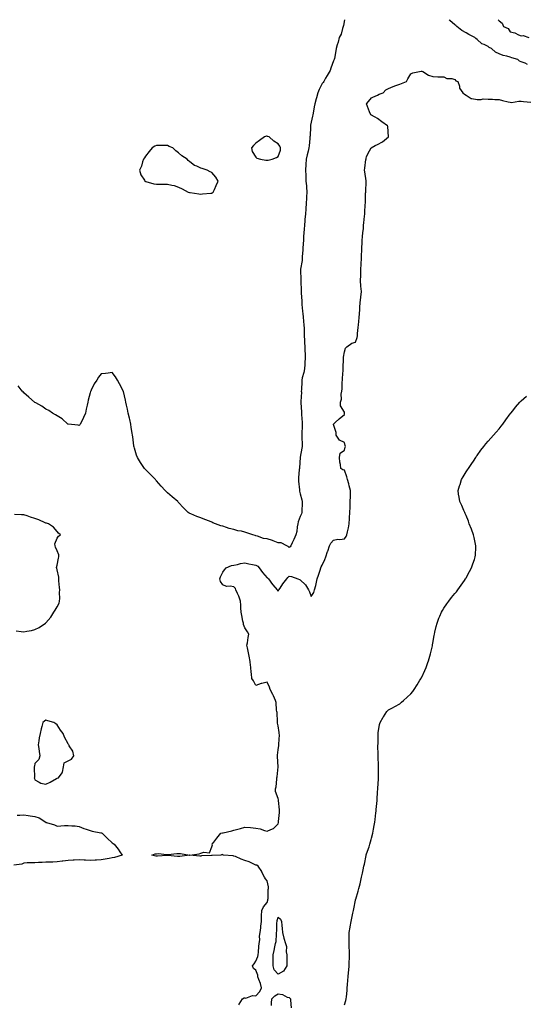
# Model space of a CAD drawing. Units: inches. Extents: x 1000163 to 1002803, y 7253018 to 7255658.
# Drawn here: x 1000964 to 1001423, y 7254767 to 7255658 of the extents above; entities that cross this region are included whole.
import ezdxf

# ---------------------------------------------------------------- set-up
doc = ezdxf.new("R2010")
doc.units = ezdxf.units.IN
doc.header["$MEASUREMENT"] = 0
doc.layers.add('Contour_10007253', color=7, linetype='Continuous', true_color=0xcb1a00)

msp = doc.modelspace()

# ---------------------------------------------------------------- linework, layer by layer
at = {"layer": 'Contour_10007253'}
for points in [[(1001258, 7255658, 3117), (1001257.17, 7255652.8, 3117), (1001256.92, 7255651.92, 3117), (1001256.27, 7255650.14, 3117), (1001254.97, 7255645, 3117), (1001253.36, 7255641.92, 3117), (1001252.34, 7255637.63, 3117), (1001251.51, 7255635.38, 3117), (1001250.49, 7255631.92, 3117), (1001250.24, 7255629.73, 3117), (1001248.94, 7255622.81, 3117), (1001248.82, 7255621.92, 3117), (1001248.54, 7255621.43, 3117), (1001248.05, 7255620.8, 3117), (1001245.73, 7255614.24, 3117), (1001245.05, 7255611.92, 3117), (1001242.5, 7255607.47, 3117), (1001241.07, 7255604.94, 3117), (1001239.36, 7255601.92, 3117), (1001238.85, 7255601.12, 3117), (1001238.05, 7255600.22, 3117), (1001235.15, 7255594.82, 3117), (1001234.06, 7255591.92, 3117), (1001232.83, 7255587.14, 3117), (1001232.62, 7255586.49, 3117), (1001231.32, 7255581.92, 3117), (1001230.74, 7255579.23, 3117), (1001229.66, 7255573.53, 3117), (1001229.32, 7255571.92, 3117), (1001229.19, 7255570.78, 3117), (1001228.05, 7255565.24, 3117), (1001227.44, 7255562.53, 3117), (1001227.31, 7255561.92, 3117), (1001227.25, 7255561.12, 3117), (1001226.93, 7255553.04, 3117), (1001226.83, 7255551.92, 3117), (1001226.62, 7255550.49, 3117), (1001226.18, 7255543.79, 3117), (1001225.85, 7255541.92, 3117), (1001225.22, 7255539.09, 3117), (1001224.28, 7255535.69, 3117), (1001223.54, 7255531.92, 3117), (1001223.15, 7255527.02, 3117), (1001223.13, 7255526.84, 3117), (1001222.8, 7255521.92, 3117), (1001223.03, 7255516.94, 3117), (1001223.04, 7255516.91, 3117), (1001223.25, 7255511.92, 3117), (1001223.67, 7255507.54, 3117), (1001223.67, 7255506.3, 3117), (1001224.02, 7255501.92, 3117), (1001223.84, 7255497.71, 3117), (1001223.67, 7255496.3, 3117), (1001223.52, 7255491.92, 3117), (1001223.11, 7255486.98, 3117), (1001223.1, 7255486.87, 3117), (1001222.71, 7255481.92, 3117), (1001222.34, 7255477.63, 3117), (1001222.23, 7255476.1, 3117), (1001221.88, 7255471.92, 3117), (1001221.58, 7255468.39, 3117), (1001221.36, 7255465.23, 3117), (1001221.08, 7255461.92, 3117), (1001220.92, 7255459.05, 3117), (1001220.63, 7255454.5, 3117), (1001220.48, 7255451.92, 3117), (1001220.4, 7255449.57, 3117), (1001219.95, 7255443.82, 3117), (1001219.88, 7255441.92, 3117), (1001219.75, 7255440.22, 3117), (1001218.41, 7255432.28, 3117), (1001218.38, 7255431.92, 3117), (1001218.39, 7255431.58, 3117), (1001218.6, 7255422.47, 3117), (1001218.61, 7255421.92, 3117), (1001218.63, 7255421.34, 3117), (1001218.94, 7255412.81, 3117), (1001218.97, 7255411.92, 3117), (1001219.01, 7255410.96, 3117), (1001219.46, 7255403.33, 3117), (1001219.51, 7255401.92, 3117), (1001219.65, 7255400.32, 3117), (1001220.25, 7255394.12, 3117), (1001220.43, 7255391.92, 3117), (1001220.71, 7255389.26, 3117), (1001221.13, 7255385, 3117), (1001221.44, 7255381.92, 3117), (1001221.53, 7255378.44, 3117), (1001221.65, 7255375.52, 3117), (1001221.74, 7255371.92, 3117), (1001221.93, 7255368.04, 3117), (1001221.94, 7255365.81, 3117), (1001222.13, 7255361.92, 3117), (1001222.37, 7255357.6, 3117), (1001222.39, 7255356.26, 3117), (1001222.63, 7255351.92, 3117), (1001222.37, 7255347.6, 3117), (1001222.15, 7255346.02, 3117), (1001221.86, 7255341.92, 3117), (1001221.32, 7255338.65, 3117), (1001219.97, 7255333.84, 3117), (1001219.59, 7255331.92, 3117), (1001219.48, 7255330.49, 3117), (1001219.12, 7255322.99, 3117), (1001219.05, 7255321.92, 3117), (1001219.07, 7255320.9, 3117), (1001218.64, 7255312.51, 3117), (1001218.65, 7255311.92, 3117), (1001218.67, 7255311.3, 3117), (1001219.16, 7255303.03, 3117), (1001219.19, 7255301.92, 3117), (1001219.25, 7255300.72, 3117), (1001219.77, 7255293.64, 3117), (1001219.86, 7255291.92, 3117), (1001219.86, 7255290.11, 3117), (1001219.66, 7255283.53, 3117), (1001219.66, 7255281.92, 3117), (1001219.6, 7255280.37, 3117), (1001219.75, 7255273.62, 3117), (1001219.69, 7255271.92, 3117), (1001219.63, 7255270.34, 3117), (1001218.05, 7255262.08, 3117), (1001218.03, 7255261.94, 3117), (1001218.02, 7255261.92, 3117), (1001218.02, 7255261.89, 3117), (1001217.42, 7255252.55, 3117), (1001217.3, 7255251.92, 3117), (1001217.2, 7255251.07, 3117), (1001216.64, 7255243.33, 3117), (1001216.47, 7255241.92, 3117), (1001216.49, 7255240.36, 3117), (1001217.43, 7255232.54, 3117), (1001217.44, 7255231.92, 3117), (1001217.51, 7255231.38, 3117), (1001218.05, 7255228.8, 3117), (1001219.51, 7255223.38, 3117), (1001219.9, 7255221.92, 3117), (1001219.85, 7255220.12, 3117), (1001219.66, 7255213.53, 3117), (1001219.62, 7255211.92, 3117), (1001219.16, 7255210.81, 3117), (1001218.05, 7255208.45, 3117), (1001216.28, 7255203.69, 3117), (1001215.88, 7255201.92, 3117), (1001215.34, 7255199.21, 3117), (1001215.05, 7255194.92, 3117), (1001214.2, 7255191.92, 3117), (1001212.33, 7255187.64, 3117), (1001210.74, 7255184.61, 3117), (1001209.42, 7255181.92, 3117), (1001208.98, 7255180.99, 3117), (1001208.05, 7255180.32, 3117), (1001207.3, 7255181.17, 3117), (1001205.86, 7255181.92, 3117), (1001200.76, 7255184.63, 3117), (1001198.05, 7255184.65, 3117), (1001193.46, 7255186.51, 3117), (1001192.92, 7255186.79, 3117), (1001188.05, 7255188.15, 3117), (1001184.73, 7255188.6, 3117), (1001179.34, 7255190.63, 3117), (1001178.05, 7255190.9, 3117), (1001177.27, 7255191.14, 3117), (1001175.18, 7255191.92, 3117), (1001169.83, 7255193.7, 3117), (1001168.05, 7255194.28, 3117), (1001164.96, 7255195.01, 3117), (1001161.7, 7255195.57, 3117), (1001158.05, 7255196.57, 3117), (1001153.84, 7255197.71, 3117), (1001151.39, 7255198.58, 3117), (1001148.05, 7255199.63, 3117), (1001146.25, 7255200.12, 3117), (1001141.37, 7255201.92, 3117), (1001138.98, 7255202.85, 3117), (1001138.05, 7255203.22, 3117), (1001135.89, 7255204.08, 3117), (1001131.79, 7255205.66, 3117), (1001128.05, 7255207.21, 3117), (1001124.64, 7255208.51, 3117), (1001119.11, 7255210.86, 3117), (1001118.05, 7255211.29, 3117), (1001117.62, 7255211.49, 3117), (1001116.75, 7255211.92, 3117), (1001112.44, 7255216.31, 3117), (1001108.05, 7255220.95, 3117), (1001107.61, 7255221.48, 3117), (1001107.29, 7255221.92, 3117), (1001102.22, 7255226.09, 3117), (1001098.05, 7255229.82, 3117), (1001096.99, 7255230.86, 3117), (1001095.92, 7255231.92, 3117), (1001092.15, 7255236.02, 3117), (1001088.05, 7255240.77, 3117), (1001087.56, 7255241.43, 3117), (1001087.25, 7255241.92, 3117), (1001082.64, 7255246.51, 3117), (1001078.05, 7255251.1, 3117), (1001077.6, 7255251.47, 3117), (1001077.19, 7255251.92, 3117), (1001075.38, 7255254.59, 3117), (1001073.45, 7255257.32, 3117), (1001070.85, 7255261.92, 3117), (1001070.02, 7255263.89, 3117), (1001068.05, 7255270.24, 3117), (1001067.69, 7255271.56, 3117), (1001067.61, 7255271.92, 3117), (1001067.56, 7255272.41, 3117), (1001066.53, 7255280.4, 3117), (1001066.37, 7255281.92, 3117), (1001066.06, 7255283.91, 3117), (1001065.18, 7255289.05, 3117), (1001064.74, 7255291.92, 3117), (1001063.76, 7255296.21, 3117), (1001063.5, 7255297.37, 3117), (1001062.44, 7255301.92, 3117), (1001061.67, 7255305.54, 3117), (1001060.81, 7255309.16, 3117), (1001060.2, 7255311.92, 3117), (1001059.86, 7255313.73, 3117), (1001058.05, 7255321.54, 3117), (1001057.95, 7255321.82, 3117), (1001057.76, 7255322.21, 3117), (1001054.7, 7255328.57, 3117), (1001052.64, 7255331.92, 3117), (1001050.88, 7255334.75, 3117), (1001048.05, 7255338.62, 3117), (1001044.29, 7255338.16, 3117), (1001042, 7255337.97, 3117), (1001038.05, 7255337.39, 3117), (1001035.58, 7255334.39, 3117), (1001033.91, 7255331.92, 3117), (1001031.62, 7255328.35, 3117), (1001028.93, 7255322.8, 3117), (1001028.47, 7255321.92, 3117), (1001028.36, 7255321.61, 3117), (1001028.05, 7255320.25, 3117), (1001026.23, 7255313.74, 3117), (1001025.78, 7255311.92, 3117), (1001025.22, 7255309.09, 3117), (1001024.47, 7255305.5, 3117), (1001023.78, 7255301.92, 3117), (1001022.07, 7255297.9, 3117), (1001020.08, 7255293.95, 3117), (1001019.11, 7255291.92, 3117), (1001018.62, 7255291.35, 3117), (1001018.05, 7255290.89, 3117), (1001017.22, 7255291.09, 3117), (1001008.13, 7255291.84, 3117), (1001008.05, 7255291.86, 3117), (1001008.02, 7255291.89, 3117), (1001007.95, 7255291.92, 3117), (1001002.83, 7255296.7, 3117), (1000998.05, 7255299.47, 3117), (1000996.68, 7255300.55, 3117), (1000994.02, 7255301.92, 3117), (1000990.59, 7255304.46, 3117), (1000988.05, 7255305.64, 3117), (1000984.41, 7255308.28, 3117), (1000978.78, 7255311.19, 3117), (1000978.05, 7255311.6, 3117), (1000977.87, 7255311.74, 3117), (1000977.58, 7255311.92, 3117), (1000972.62, 7255316.49, 3117), (1000968.05, 7255320.32, 3117), (1000967.25, 7255321.12, 3117), (1000966.39, 7255321.92, 3117), (1000962.87, 7255326.74, 3117)], [(1001423.66, 7255617.53, 3117), (1001421.44, 7255618.53, 3117), (1001418.05, 7255619.8, 3117), (1001416.59, 7255620.46, 3117), (1001414.89, 7255621.92, 3117), (1001409.64, 7255623.51, 3117), (1001408.05, 7255624.14, 3117), (1001404.95, 7255625.02, 3117), (1001401.71, 7255625.58, 3117), (1001398.05, 7255626.99, 3117), (1001394.72, 7255628.59, 3117), (1001391.02, 7255631.92, 3117), (1001389.09, 7255632.96, 3117), (1001388.05, 7255633.79, 3117), (1001384.53, 7255635.44, 3117), (1001382.25, 7255636.12, 3117), (1001378.05, 7255640.04, 3117), (1001377.05, 7255640.92, 3117), (1001376.18, 7255641.92, 3117), (1001370.67, 7255644.54, 3117), (1001368.05, 7255645.96, 3117), (1001364.36, 7255648.23, 3117), (1001359.86, 7255651.92, 3117), (1001358.86, 7255652.73, 3117), (1001358.05, 7255653.47, 3117), (1001353.35, 7255657.22, 3117), (1001352.71, 7255658, 3117)], [(1001397.13, 7255658, 3117), (1001398.05, 7255656.86, 3117), (1001400.87, 7255654.74, 3117), (1001401.92, 7255651.92, 3117), (1001406.05, 7255649.92, 3117), (1001408.05, 7255647.12, 3117), (1001412.1, 7255645.97, 3117), (1001415.59, 7255644.38, 3117), (1001418.05, 7255643.47, 3117), (1001419.83, 7255643.7, 3117), (1001424.8, 7255641.92, 3117)], [(1001162.57, 7254766.44, 3117), (1001162.9, 7254767.07, 3117), (1001165.91, 7254771.92, 3117), (1001167.21, 7254772.76, 3117), (1001168.05, 7254772.95, 3117), (1001168.78, 7254772.65, 3117), (1001174.89, 7254775.08, 3117), (1001178.05, 7254774.73, 3117), (1001181.42, 7254778.55, 3117), (1001183.1, 7254781.92, 3117), (1001182.01, 7254785.88, 3117), (1001180.66, 7254789.31, 3117), (1001179.79, 7254791.92, 3117), (1001179.62, 7254793.49, 3117), (1001178.05, 7254797.86, 3117), (1001175.68, 7254799.55, 3117), (1001175, 7254801.92, 3117), (1001176.39, 7254803.58, 3117), (1001178.05, 7254805.91, 3117), (1001179.73, 7254810.24, 3117), (1001180.02, 7254811.92, 3117), (1001180.25, 7254814.12, 3117), (1001180.64, 7254819.33, 3117), (1001180.91, 7254821.92, 3117), (1001181.42, 7254825.29, 3117), (1001181.17, 7254828.8, 3117), (1001181.97, 7254831.92, 3117), (1001182.45, 7254836.32, 3117), (1001182.32, 7254837.65, 3117), (1001183.08, 7254841.92, 3117), (1001183.17, 7254846.8, 3117), (1001183.13, 7254847, 3117), (1001183.19, 7254851.92, 3117), (1001184.72, 7254855.25, 3117), (1001188.05, 7254859.17, 3117), (1001188.77, 7254861.2, 3117), (1001188.9, 7254861.92, 3117), (1001188.95, 7254862.82, 3117), (1001189.14, 7254870.83, 3117), (1001189.21, 7254871.92, 3117), (1001189.39, 7254873.26, 3117), (1001188.05, 7254878.62, 3117), (1001186.54, 7254880.41, 3117), (1001185.67, 7254881.92, 3117), (1001183.42, 7254886.55, 3117), (1001183.21, 7254887.08, 3117), (1001179.94, 7254891.92, 3117), (1001178.93, 7254892.8, 3117), (1001178.05, 7254893.01, 3117), (1001176.21, 7254893.76, 3117), (1001171.92, 7254895.79, 3117), (1001168.05, 7254897.05, 3117), (1001164.52, 7254898.39, 3117), (1001159.36, 7254900.61, 3117), (1001158.05, 7254901.15, 3117), (1001157.36, 7254901.23, 3117), (1001148.74, 7254901.92, 3117), (1001148.21, 7254902.08, 3117), (1001148.05, 7254902.21, 3117), (1001147.53, 7254902.44, 3117), (1001146.3, 7254901.92, 3117), (1001138.31, 7254901.66, 3117), (1001138.05, 7254901.62, 3117), (1001137.68, 7254901.55, 3117), (1001128.67, 7254901.3, 3117), (1001128.05, 7254901.12, 3117), (1001127.2, 7254901.07, 3117), (1001118.09, 7254901.88, 3117), (1001118.05, 7254901.88, 3117), (1001118.02, 7254901.89, 3117), (1001109.26, 7254900.71, 3117), (1001108.05, 7254900.82, 3117), (1001107.01, 7254900.88, 3117), (1001098.38, 7254901.59, 3117), (1001098.05, 7254901.61, 3117), (1001097.75, 7254901.62, 3117), (1001088.9, 7254901.07, 3117), (1001088.05, 7254901.1, 3117), (1001087.32, 7254901.19, 3117), (1001083.81, 7254901.92, 3117), (1001086.89, 7254903.08, 3117), (1001088.05, 7254903.3, 3117), (1001089.49, 7254903.36, 3117), (1001097.49, 7254902.48, 3117), (1001098.05, 7254902.51, 3117), (1001098.65, 7254902.52, 3117), (1001106.42, 7254903.55, 3117), (1001108.05, 7254903.56, 3117), (1001109.66, 7254903.53, 3117), (1001118, 7254901.97, 3117), (1001118.05, 7254901.97, 3117), (1001118.11, 7254901.98, 3117), (1001126.69, 7254903.28, 3117), (1001128.05, 7254903.69, 3117), (1001130.78, 7254904.65, 3117), (1001136.01, 7254903.96, 3117), (1001138.05, 7254909.6, 3117), (1001138.75, 7254911.22, 3117), (1001138.47, 7254911.92, 3117), (1001139.78, 7254913.65, 3117), (1001142.56, 7254917.41, 3117), (1001146.31, 7254921.92, 3117), (1001147.83, 7254922.14, 3117), (1001148.05, 7254922.17, 3117), (1001148.39, 7254922.26, 3117), (1001156.05, 7254923.92, 3117), (1001158.05, 7254924.53, 3117), (1001161.67, 7254925.54, 3117), (1001164, 7254925.97, 3117), (1001168.05, 7254927.45, 3117), (1001172.98, 7254926.99, 3117), (1001173.12, 7254926.99, 3117), (1001178.05, 7254926.46, 3117), (1001181.96, 7254925.83, 3117), (1001185.7, 7254924.27, 3117), (1001188.05, 7254923.67, 3117), (1001191.41, 7254925.28, 3117), (1001193.98, 7254925.99, 3117), (1001198.05, 7254930.47, 3117), (1001198.47, 7254931.5, 3117), (1001198.51, 7254931.92, 3117), (1001198.48, 7254932.35, 3117), (1001199.38, 7254940.59, 3117), (1001199.32, 7254941.92, 3117), (1001199.21, 7254943.08, 3117), (1001198.39, 7254951.58, 3117), (1001198.36, 7254951.92, 3117), (1001198.31, 7254952.18, 3117), (1001198.05, 7254953.2, 3117), (1001195.78, 7254959.65, 3117), (1001195.65, 7254961.92, 3117), (1001196.19, 7254963.78, 3117), (1001196.75, 7254970.62, 3117), (1001197.02, 7254971.92, 3117), (1001197.21, 7254972.76, 3117), (1001197.97, 7254981.84, 3117), (1001197.99, 7254981.92, 3117), (1001197.98, 7254981.99, 3117), (1001197.46, 7254991.33, 3117), (1001197.39, 7254991.92, 3117), (1001197.45, 7254992.52, 3117), (1001198.05, 7254997.14, 3117), (1001198.66, 7255001.31, 3117), (1001198.71, 7255001.92, 3117), (1001198.68, 7255002.55, 3117), (1001199.17, 7255010.8, 3117), (1001199.13, 7255011.92, 3117), (1001199.06, 7255012.93, 3117), (1001198.05, 7255019.11, 3117), (1001197.57, 7255021.44, 3117), (1001197.47, 7255021.92, 3117), (1001197.37, 7255022.6, 3117), (1001197.14, 7255031.01, 3117), (1001196.94, 7255031.92, 3117), (1001196.68, 7255033.29, 3117), (1001196.24, 7255040.11, 3117), (1001195.78, 7255041.92, 3117), (1001193.87, 7255046.1, 3117), (1001193.39, 7255047.26, 3117), (1001190.86, 7255051.92, 3117), (1001190.22, 7255054.09, 3117), (1001188.05, 7255058.41, 3117), (1001183.39, 7255057.26, 3117), (1001182.8, 7255057.17, 3117), (1001178.05, 7255055.58, 3117), (1001175.78, 7255059.65, 3117), (1001174.14, 7255061.92, 3117), (1001173.98, 7255065.99, 3117), (1001173.59, 7255067.46, 3117), (1001173.49, 7255071.92, 3117), (1001172.73, 7255076.6, 3117), (1001172.67, 7255077.3, 3117), (1001172, 7255081.92, 3117), (1001171.29, 7255085.16, 3117), (1001170.37, 7255089.6, 3117), (1001169.89, 7255091.92, 3117), (1001170.31, 7255094.18, 3117), (1001171.1, 7255098.87, 3117), (1001171.68, 7255101.92, 3117), (1001170.29, 7255104.16, 3117), (1001168.05, 7255107.61, 3117), (1001166.8, 7255110.67, 3117), (1001166.61, 7255111.92, 3117), (1001166.26, 7255113.71, 3117), (1001165.1, 7255118.97, 3117), (1001164.55, 7255121.92, 3117), (1001164.23, 7255125.74, 3117), (1001164.43, 7255128.3, 3117), (1001164, 7255131.92, 3117), (1001162.38, 7255136.25, 3117), (1001161.31, 7255138.66, 3117), (1001159.95, 7255141.92, 3117), (1001159.4, 7255143.27, 3117), (1001158.05, 7255144.65, 3117), (1001154.56, 7255145.41, 3117), (1001151.23, 7255145.1, 3117), (1001148.05, 7255146.72, 3117), (1001145.88, 7255149.75, 3117), (1001145.46, 7255151.92, 3117), (1001146.03, 7255153.94, 3117), (1001148.05, 7255158.08, 3117), (1001149.68, 7255160.29, 3117), (1001150.93, 7255161.92, 3117), (1001155.89, 7255164.08, 3117), (1001158.05, 7255164.5, 3117), (1001161.26, 7255165.13, 3117), (1001164.15, 7255165.82, 3117), (1001168.05, 7255166.53, 3117), (1001171.7, 7255165.57, 3117), (1001174.84, 7255165.13, 3117), (1001178.05, 7255164.45, 3117), (1001179.72, 7255163.59, 3117), (1001180.97, 7255161.92, 3117), (1001183.92, 7255157.79, 3117), (1001188.05, 7255152.85, 3117), (1001188.67, 7255152.55, 3117), (1001189.33, 7255151.92, 3117), (1001193.08, 7255146.95, 3117), (1001193.36, 7255146.61, 3117), (1001197.26, 7255141.92, 3117), (1001197.47, 7255141.34, 3117), (1001198.05, 7255140.73, 3117), (1001198.39, 7255141.58, 3117), (1001198.61, 7255141.92, 3117), (1001199.84, 7255143.71, 3117), (1001202.4, 7255147.57, 3117), (1001206.02, 7255151.92, 3117), (1001206.87, 7255153.1, 3117), (1001208.05, 7255154.58, 3117), (1001210.12, 7255153.99, 3117), (1001215.78, 7255151.92, 3117), (1001217.52, 7255151.39, 3117), (1001218.05, 7255151.19, 3117), (1001222.8, 7255146.67, 3117), (1001225.56, 7255141.92, 3117), (1001226.48, 7255140.35, 3117), (1001228.05, 7255135.98, 3117), (1001230.44, 7255139.53, 3117), (1001231.04, 7255141.92, 3117), (1001232.09, 7255145.96, 3117), (1001232.6, 7255147.37, 3117), (1001233.54, 7255151.92, 3117), (1001234.68, 7255155.29, 3117), (1001236.04, 7255159.91, 3117), (1001236.67, 7255161.92, 3117), (1001237.09, 7255162.88, 3117), (1001238.05, 7255164.51, 3117), (1001240.37, 7255169.6, 3117), (1001241.3, 7255171.92, 3117), (1001242.84, 7255176.71, 3117), (1001242.94, 7255177.03, 3117), (1001244.6, 7255181.92, 3117), (1001245.69, 7255184.28, 3117), (1001248.05, 7255186.97, 3117), (1001252.15, 7255187.82, 3117), (1001253.88, 7255187.75, 3117), (1001258.05, 7255188.35, 3117), (1001259.54, 7255190.43, 3117), (1001260.16, 7255191.92, 3117), (1001260.76, 7255194.63, 3117), (1001261.66, 7255198.31, 3117), (1001262.42, 7255201.92, 3117), (1001262.71, 7255206.58, 3117), (1001262.76, 7255207.21, 3117), (1001263.03, 7255211.92, 3117), (1001263.17, 7255216.8, 3117), (1001263.15, 7255217.02, 3117), (1001263.26, 7255221.92, 3117), (1001263.44, 7255226.53, 3117), (1001263.48, 7255227.35, 3117), (1001263.67, 7255231.92, 3117), (1001262.42, 7255236.29, 3117), (1001261.9, 7255238.07, 3117), (1001260.77, 7255241.92, 3117), (1001260.32, 7255244.19, 3117), (1001258.05, 7255250.45, 3117), (1001256.76, 7255250.63, 3117), (1001254.8, 7255251.92, 3117), (1001254.52, 7255255.45, 3117), (1001253.78, 7255257.65, 3117), (1001253.6, 7255261.92, 3117), (1001254.3, 7255265.67, 3117), (1001258.05, 7255268.53, 3117), (1001258.81, 7255271.16, 3117), (1001258.91, 7255271.92, 3117), (1001258.83, 7255272.7, 3117), (1001258.05, 7255275.46, 3117), (1001253.61, 7255277.48, 3117), (1001250.58, 7255281.92, 3117), (1001250.6, 7255284.47, 3117), (1001248.05, 7255291.54, 3117), (1001248.03, 7255291.9, 3117), (1001248.02, 7255291.92, 3117), (1001248.03, 7255291.94, 3117), (1001248.05, 7255292.12, 3117), (1001249.72, 7255293.59, 3117), (1001253.26, 7255296.71, 3117), (1001258.05, 7255300.62, 3117), (1001258.22, 7255301.75, 3117), (1001258.26, 7255301.92, 3117), (1001258.24, 7255302.11, 3117), (1001258.05, 7255302.96, 3117), (1001254.63, 7255308.5, 3117), (1001254.58, 7255311.92, 3117), (1001255.27, 7255314.7, 3117), (1001255.17, 7255319.04, 3117), (1001255.63, 7255321.92, 3117), (1001256.02, 7255323.95, 3117), (1001256.05, 7255329.92, 3117), (1001256.32, 7255331.92, 3117), (1001256.42, 7255333.55, 3117), (1001256.84, 7255340.71, 3117), (1001256.92, 7255341.92, 3117), (1001256.98, 7255342.99, 3117), (1001257.22, 7255351.09, 3117), (1001257.27, 7255351.92, 3117), (1001257.35, 7255352.62, 3117), (1001258.05, 7255357.52, 3117), (1001259.15, 7255360.82, 3117), (1001260.38, 7255361.92, 3117), (1001264.64, 7255365.33, 3117), (1001268.05, 7255366.19, 3117), (1001269.45, 7255370.52, 3117), (1001269.83, 7255371.92, 3117), (1001270.02, 7255373.89, 3117), (1001270.58, 7255379.39, 3117), (1001270.83, 7255381.92, 3117), (1001271.07, 7255384.94, 3117), (1001271.38, 7255388.59, 3117), (1001271.61, 7255391.92, 3117), (1001271.88, 7255395.75, 3117), (1001272.06, 7255397.91, 3117), (1001272.33, 7255401.92, 3117), (1001272.94, 7255406.81, 3117), (1001272.98, 7255406.99, 3117), (1001273.5, 7255411.92, 3117), (1001273.01, 7255416.88, 3117), (1001273.01, 7255416.96, 3117), (1001272.62, 7255421.92, 3117), (1001272.77, 7255426.64, 3117), (1001272.82, 7255427.15, 3117), (1001272.93, 7255431.92, 3117), (1001273.19, 7255436.78, 3117), (1001273.2, 7255437.07, 3117), (1001273.44, 7255441.92, 3117), (1001273.62, 7255446.35, 3117), (1001273.67, 7255447.55, 3117), (1001273.85, 7255451.92, 3117), (1001274.12, 7255455.85, 3117), (1001274.22, 7255458.09, 3117), (1001274.49, 7255461.92, 3117), (1001274.79, 7255465.18, 3117), (1001275.17, 7255469.04, 3117), (1001275.43, 7255471.92, 3117), (1001275.76, 7255474.21, 3117), (1001276.25, 7255480.12, 3117), (1001276.48, 7255481.92, 3117), (1001276.58, 7255483.39, 3117), (1001276.93, 7255490.8, 3117), (1001277, 7255491.92, 3117), (1001277.19, 7255492.78, 3117), (1001277.23, 7255501.1, 3117), (1001277.36, 7255501.92, 3117), (1001277.39, 7255502.58, 3117), (1001277.7, 7255511.57, 3117), (1001277.71, 7255511.92, 3117), (1001277.68, 7255512.29, 3117), (1001276.45, 7255520.32, 3117), (1001276.32, 7255521.92, 3117), (1001276.4, 7255523.57, 3117), (1001277.56, 7255531.43, 3117), (1001277.59, 7255531.92, 3117), (1001277.66, 7255532.31, 3117), (1001278.05, 7255534.31, 3117), (1001280.62, 7255539.35, 3117), (1001282.25, 7255541.92, 3117), (1001285.93, 7255544.04, 3117), (1001288.05, 7255544.99, 3117), (1001292.5, 7255547.47, 3117), (1001297.91, 7255551.92, 3117), (1001297.86, 7255552.11, 3117), (1001297.36, 7255561.23, 3117), (1001296.99, 7255561.92, 3117), (1001291.8, 7255565.67, 3117), (1001288.05, 7255568.53, 3117), (1001285.9, 7255569.77, 3117), (1001281.82, 7255571.92, 3117), (1001280.67, 7255574.54, 3117), (1001278.1, 7255581.87, 3117), (1001278.08, 7255581.92, 3117), (1001278.3, 7255582.17, 3117), (1001282.59, 7255587.38, 3117), (1001283.88, 7255587.75, 3117), (1001288.05, 7255589.81, 3117), (1001289.38, 7255590.59, 3117), (1001293, 7255591.92, 3117), (1001295.55, 7255594.42, 3117), (1001298.05, 7255595.69, 3117), (1001302.3, 7255597.67, 3117), (1001304.54, 7255598.41, 3117), (1001308.05, 7255599.78, 3117), (1001309.71, 7255600.26, 3117), (1001314.2, 7255601.92, 3117), (1001315.35, 7255604.62, 3117), (1001318.05, 7255609.12, 3117), (1001319.92, 7255610.05, 3117), (1001327.41, 7255611.28, 3117), (1001328.05, 7255611.49, 3117), (1001328.96, 7255611.01, 3117), (1001333.98, 7255607.85, 3117), (1001338.05, 7255606.49, 3117), (1001342.42, 7255606.3, 3117), (1001343.6, 7255606.37, 3117), (1001348.05, 7255606.19, 3117), (1001350.82, 7255604.69, 3117), (1001355.33, 7255604.64, 3117), (1001358.05, 7255603.92, 3117), (1001358.87, 7255602.74, 3117), (1001360.66, 7255601.92, 3117), (1001362.07, 7255597.9, 3117), (1001362.3, 7255596.17, 3117), (1001365.28, 7255591.92, 3117), (1001366.7, 7255590.57, 3117), (1001368.05, 7255589.8, 3117), (1001372.78, 7255586.65, 3117), (1001373.2, 7255586.77, 3117), (1001378.05, 7255585.91, 3117), (1001381.82, 7255585.69, 3117), (1001383.72, 7255586.25, 3117), (1001388.05, 7255586.11, 3117), (1001392.13, 7255586, 3117), (1001394.13, 7255585.84, 3117), (1001398.05, 7255585.72, 3117), (1001401.13, 7255585, 3117), (1001406.29, 7255583.68, 3117), (1001408.05, 7255583.26, 3117), (1001409.33, 7255583.2, 3117), (1001415.72, 7255584.25, 3117), (1001418.05, 7255584.19, 3117), (1001420.15, 7255584.02, 3117), (1001426.57, 7255583.4, 3117)], [(1001258.05, 7254766.56, 3116), (1001259.4, 7254770.57, 3116), (1001259.64, 7254771.92, 3116), (1001259.81, 7254773.68, 3116), (1001260.4, 7254779.57, 3116), (1001260.63, 7254781.92, 3116), (1001260.86, 7254784.73, 3116), (1001261.22, 7254788.75, 3116), (1001261.49, 7254791.92, 3116), (1001261.82, 7254795.69, 3116), (1001262.04, 7254797.93, 3116), (1001262.39, 7254801.92, 3116), (1001262.49, 7254806.36, 3116), (1001262.54, 7254807.43, 3116), (1001262.63, 7254811.92, 3116), (1001262.53, 7254816.4, 3116), (1001262.42, 7254817.55, 3116), (1001262.32, 7254821.92, 3116), (1001262.42, 7254826.29, 3116), (1001262.39, 7254827.58, 3116), (1001262.47, 7254831.92, 3116), (1001263.28, 7254836.69, 3116), (1001263.39, 7254837.26, 3116), (1001264.19, 7254841.92, 3116), (1001264.88, 7254845.09, 3116), (1001265.74, 7254849.61, 3116), (1001266.21, 7254851.92, 3116), (1001266.53, 7254853.44, 3116), (1001268.05, 7254861.34, 3116), (1001268.22, 7254861.75, 3116), (1001268.28, 7254861.92, 3116), (1001268.37, 7254862.24, 3116), (1001270.49, 7254869.48, 3116), (1001271.18, 7254871.92, 3116), (1001272.19, 7254876.06, 3116), (1001272.57, 7254877.4, 3116), (1001273.58, 7254881.92, 3116), (1001274.36, 7254885.61, 3116), (1001274.91, 7254888.78, 3116), (1001275.53, 7254891.92, 3116), (1001276.14, 7254893.83, 3116), (1001277.68, 7254901.55, 3116), (1001277.78, 7254901.92, 3116), (1001277.84, 7254902.13, 3116), (1001278.05, 7254903.09, 3116), (1001280.42, 7254909.55, 3116), (1001281.06, 7254911.92, 3116), (1001282.19, 7254916.06, 3116), (1001282.61, 7254917.36, 3116), (1001283.69, 7254921.92, 3116), (1001284.43, 7254925.54, 3116), (1001284.89, 7254928.76, 3116), (1001285.46, 7254931.92, 3116), (1001285.77, 7254934.2, 3116), (1001286.49, 7254940.36, 3116), (1001286.7, 7254941.92, 3116), (1001286.81, 7254943.16, 3116), (1001287.53, 7254951.4, 3116), (1001287.58, 7254951.92, 3116), (1001287.6, 7254952.37, 3116), (1001288.05, 7254959.3, 3116), (1001288.34, 7254961.63, 3116), (1001288.38, 7254961.92, 3116), (1001288.4, 7254962.27, 3116), (1001288.9, 7254971.07, 3116), (1001288.96, 7254971.92, 3116), (1001288.96, 7254972.83, 3116), (1001288.9, 7254981.07, 3116), (1001288.91, 7254981.92, 3116), (1001288.9, 7254982.77, 3116), (1001288.64, 7254991.33, 3116), (1001288.63, 7254991.92, 3116), (1001288.64, 7254992.51, 3116), (1001288.39, 7255001.58, 3116), (1001288.4, 7255001.92, 3116), (1001288.43, 7255002.3, 3116), (1001288.51, 7255011.46, 3116), (1001288.54, 7255011.92, 3116), (1001288.69, 7255012.56, 3116), (1001289.86, 7255020.11, 3116), (1001290.38, 7255021.92, 3116), (1001293.12, 7255026.85, 3116), (1001293.42, 7255027.29, 3116), (1001296.55, 7255031.92, 3116), (1001297.24, 7255032.73, 3116), (1001298.05, 7255033.53, 3116), (1001301.53, 7255035.4, 3116), (1001303.51, 7255036.46, 3116), (1001308.05, 7255038.98, 3116), (1001309.67, 7255040.3, 3116), (1001311.54, 7255041.92, 3116), (1001314.93, 7255045.04, 3116), (1001318.05, 7255047.96, 3116), (1001319.86, 7255050.11, 3116), (1001321.26, 7255051.92, 3116), (1001323.91, 7255056.06, 3116), (1001326.38, 7255060.25, 3116), (1001327.39, 7255061.92, 3116), (1001327.62, 7255062.35, 3116), (1001328.05, 7255063.17, 3116), (1001330.77, 7255069.2, 3116), (1001331.94, 7255071.92, 3116), (1001333.53, 7255076.44, 3116), (1001334, 7255077.87, 3116), (1001335.37, 7255081.92, 3116), (1001335.89, 7255084.08, 3116), (1001337.64, 7255091.51, 3116), (1001337.74, 7255091.92, 3116), (1001337.78, 7255092.19, 3116), (1001338.05, 7255093.86, 3116), (1001339.26, 7255100.71, 3116), (1001339.5, 7255101.92, 3116), (1001339.93, 7255103.8, 3116), (1001341.12, 7255108.85, 3116), (1001341.81, 7255111.92, 3116), (1001343.55, 7255116.42, 3116), (1001344.35, 7255118.22, 3116), (1001345.9, 7255121.92, 3116), (1001346.67, 7255123.3, 3116), (1001348.05, 7255125.49, 3116), (1001350.59, 7255129.38, 3116), (1001352.39, 7255131.92, 3116), (1001354.95, 7255135.02, 3116), (1001358.05, 7255138.64, 3116), (1001359.57, 7255140.4, 3116), (1001360.78, 7255141.92, 3116), (1001363.81, 7255146.16, 3116), (1001366.71, 7255150.58, 3116), (1001367.6, 7255151.92, 3116), (1001367.76, 7255152.21, 3116), (1001368.05, 7255152.82, 3116), (1001371.34, 7255158.63, 3116), (1001373.15, 7255161.92, 3116), (1001374.37, 7255165.6, 3116), (1001375.69, 7255169.56, 3116), (1001376.47, 7255171.92, 3116), (1001376.53, 7255173.44, 3116), (1001376.96, 7255180.83, 3116), (1001377.01, 7255181.92, 3116), (1001376.69, 7255183.28, 3116), (1001375.49, 7255189.36, 3116), (1001374.91, 7255191.92, 3116), (1001373.05, 7255196.92, 3116), (1001370.94, 7255201.92, 3116), (1001370.26, 7255204.13, 3116), (1001368.05, 7255209.47, 3116), (1001367.31, 7255211.18, 3116), (1001366.88, 7255211.92, 3116), (1001365.98, 7255213.99, 3116), (1001364.4, 7255218.27, 3116), (1001362.37, 7255221.92, 3116), (1001361.94, 7255225.81, 3116), (1001361.38, 7255228.59, 3116), (1001360.95, 7255231.92, 3116), (1001362.22, 7255236.09, 3116), (1001362.63, 7255237.34, 3116), (1001363.84, 7255241.92, 3116), (1001365.63, 7255244.34, 3116), (1001368.05, 7255248.73, 3116), (1001369.42, 7255250.55, 3116), (1001370.19, 7255251.92, 3116), (1001373.47, 7255256.5, 3116), (1001374.72, 7255258.59, 3116), (1001376.82, 7255261.92, 3116), (1001377.34, 7255262.63, 3116), (1001378.05, 7255263.59, 3116), (1001381.58, 7255268.39, 3116), (1001384.08, 7255271.92, 3116), (1001385.91, 7255274.06, 3116), (1001388.05, 7255276.5, 3116), (1001390.58, 7255279.39, 3116), (1001392.81, 7255281.92, 3116), (1001395.26, 7255284.71, 3116), (1001398.05, 7255287.65, 3116), (1001399.93, 7255290.04, 3116), (1001401.42, 7255291.92, 3116), (1001404.16, 7255295.81, 3116), (1001408.05, 7255301.19, 3116), (1001408.33, 7255301.64, 3116), (1001408.54, 7255301.92, 3116), (1001410.33, 7255304.2, 3116), (1001412.7, 7255307.27, 3116), (1001416.74, 7255311.92, 3116), (1001417.42, 7255312.55, 3116), (1001418.05, 7255313.09, 3116), (1001422.64, 7255317.33, 3116)], [(1000961.03, 7255104.9, 3118), (1000965.62, 7255104.35, 3118), (1000968.05, 7255103.97, 3118), (1000970.69, 7255104.56, 3118), (1000974.79, 7255105.18, 3118), (1000978.05, 7255106.06, 3118), (1000981.85, 7255108.12, 3118), (1000987.53, 7255111.92, 3118), (1000987.86, 7255112.11, 3118), (1000988.05, 7255112.21, 3118), (1000992.49, 7255117.48, 3118), (1000995.26, 7255121.92, 3118), (1000996.36, 7255123.61, 3118), (1000998.05, 7255126.57, 3118), (1000999.83, 7255130.14, 3118), (1001000.39, 7255131.92, 3118), (1001000.48, 7255134.35, 3118), (1001000.36, 7255139.61, 3118), (1001000.47, 7255141.92, 3118), (1001000.21, 7255144.08, 3118), (1000999.79, 7255150.18, 3118), (1000999.58, 7255151.92, 3118), (1000999.56, 7255153.43, 3118), (1000998.05, 7255160.09, 3118), (1000997.74, 7255161.61, 3118), (1000997.67, 7255161.92, 3118), (1000997.64, 7255162.33, 3118), (1000998.05, 7255164.48, 3118), (1000999.37, 7255170.6, 3118), (1000999.71, 7255171.92, 3118), (1000999.73, 7255173.6, 3118), (1000998.05, 7255177.32, 3118), (1000996.8, 7255180.67, 3118), (1000996.3, 7255181.92, 3118), (1000996.18, 7255183.79, 3118), (1000998.05, 7255188.82, 3118), (1000999.35, 7255190.62, 3118), (1001001.05, 7255191.92, 3118), (1000999.33, 7255193.2, 3118), (1000998.05, 7255194.92, 3118), (1000994.82, 7255198.69, 3118), (1000990.33, 7255201.92, 3118), (1000988.46, 7255202.33, 3118), (1000988.05, 7255202.43, 3118), (1000987.17, 7255202.8, 3118), (1000981.51, 7255205.38, 3118), (1000978.05, 7255206.62, 3118), (1000974.06, 7255207.93, 3118), (1000971.06, 7255208.91, 3118), (1000968.05, 7255209.91, 3118), (1000965.98, 7255209.85, 3118), (1000959.6, 7255210.37, 3118)], [(1000961.91, 7254938.06, 3117), (1000964.32, 7254938.19, 3117), (1000968.05, 7254938.58, 3117), (1000972.02, 7254937.95, 3117), (1000973.76, 7254937.63, 3117), (1000978.05, 7254936.97, 3117), (1000981.84, 7254935.71, 3117), (1000987.79, 7254931.92, 3117), (1000987.88, 7254931.75, 3117), (1000988.05, 7254931.67, 3117), (1000988.45, 7254931.52, 3117), (1000995.66, 7254929.53, 3117), (1000998.05, 7254928.33, 3117), (1001001.4, 7254928.57, 3117), (1001004.81, 7254928.68, 3117), (1001008.05, 7254928.89, 3117), (1001011.47, 7254928.5, 3117), (1001014.5, 7254928.37, 3117), (1001018.05, 7254927.9, 3117), (1001022.31, 7254926.18, 3117), (1001024.39, 7254925.58, 3117), (1001028.05, 7254924.33, 3117), (1001029.9, 7254923.77, 3117), (1001037.79, 7254922.18, 3117), (1001038.05, 7254922.12, 3117), (1001038.21, 7254922.08, 3117), (1001038.98, 7254921.92, 3117), (1001043.5, 7254917.37, 3117), (1001048.05, 7254913.23, 3117), (1001048.78, 7254912.65, 3117), (1001049.65, 7254911.92, 3117), (1001053.44, 7254907.31, 3117), (1001054.92, 7254905.05, 3117), (1001057.08, 7254901.92, 3117), (1001050.06, 7254899.91, 3117), (1001048.05, 7254899.57, 3117), (1001045.16, 7254899.03, 3117), (1001041.67, 7254898.3, 3117), (1001038.05, 7254897.66, 3117), (1001033.61, 7254897.48, 3117), (1001032.57, 7254897.4, 3117), (1001028.05, 7254897.22, 3117), (1001023.67, 7254897.54, 3117), (1001022.47, 7254897.5, 3117), (1001018.05, 7254897.76, 3117), (1001013.61, 7254897.48, 3117), (1001012.58, 7254897.39, 3117), (1001008.05, 7254897.12, 3117), (1001003.41, 7254896.56, 3117), (1001002.58, 7254896.45, 3117), (1000998.05, 7254895.89, 3117), (1000994.2, 7254895.77, 3117), (1000991.87, 7254895.74, 3117), (1000988.05, 7254895.62, 3117), (1000984.63, 7254895.34, 3117), (1000981.4, 7254895.27, 3117), (1000978.05, 7254895.03, 3117), (1000975.05, 7254894.92, 3117), (1000971.06, 7254894.93, 3117), (1000968.05, 7254894.82, 3117), (1000966.17, 7254893.8, 3117), (1000958.95, 7254892.82, 3117)], [(1001192.13, 7254766, 3116), (1001192.08, 7254767.89, 3116), (1001192.39, 7254771.92, 3116), (1001195.15, 7254774.82, 3116), (1001198.05, 7254776.49, 3116), (1001202.07, 7254775.94, 3116), (1001206.38, 7254773.59, 3116), (1001208.05, 7254773.1, 3116), (1001208.79, 7254772.66, 3116), (1001209.16, 7254771.92, 3116), (1001209.28, 7254770.69, 3116), (1001209.92, 7254763.79, 3116)]]:
    msp.add_polyline3d(points, dxfattribs=at)
for points in [[(1001188.05, 7255530.76, 3117), (1001189, 7255530.97, 3117), (1001192.75, 7255531.92, 3117), (1001196.71, 7255533.26, 3117), (1001198.05, 7255534.08, 3117), (1001200.08, 7255539.89, 3117), (1001200.3, 7255541.92, 3117), (1001199.6, 7255543.47, 3117), (1001198.05, 7255545.77, 3117), (1001194.14, 7255548.01, 3117), (1001189.85, 7255551.92, 3117), (1001188.55, 7255552.42, 3117), (1001188.05, 7255552.58, 3117), (1001187.47, 7255552.5, 3117), (1001185.6, 7255551.92, 3117), (1001181.36, 7255548.61, 3117), (1001178.05, 7255546.32, 3117), (1001175.72, 7255544.25, 3117), (1001173.94, 7255541.92, 3117), (1001174.72, 7255538.59, 3117), (1001178.05, 7255533.5, 3117), (1001178.92, 7255532.79, 3117), (1001182, 7255531.92, 3117), (1001186.93, 7255530.8, 3117)], [(1001138.05, 7255501.17, 3117), (1001138.54, 7255501.43, 3117), (1001139.37, 7255501.92, 3117), (1001140.47, 7255504.34, 3117), (1001142.09, 7255507.88, 3117), (1001143.93, 7255511.92, 3117), (1001141.58, 7255515.45, 3117), (1001138.05, 7255519.79, 3117), (1001136.52, 7255520.39, 3117), (1001133.9, 7255521.92, 3117), (1001129.39, 7255523.26, 3117), (1001128.05, 7255523.73, 3117), (1001124.61, 7255525.36, 3117), (1001122.3, 7255526.17, 3117), (1001118.05, 7255529.42, 3117), (1001116.61, 7255530.48, 3117), (1001115.92, 7255531.92, 3117), (1001111.05, 7255534.92, 3117), (1001108.05, 7255537.56, 3117), (1001105.45, 7255539.32, 3117), (1001102.73, 7255541.92, 3117), (1001099.51, 7255543.38, 3117), (1001098.05, 7255544.1, 3117), (1001095.75, 7255544.22, 3117), (1001090.16, 7255544.03, 3117), (1001088.05, 7255544.18, 3117), (1001086.47, 7255543.5, 3117), (1001083.96, 7255541.92, 3117), (1001081.38, 7255538.59, 3117), (1001078.05, 7255534.62, 3117), (1001077.06, 7255532.91, 3117), (1001076.39, 7255531.92, 3117), (1001075.43, 7255529.3, 3117), (1001074.52, 7255525.45, 3117), (1001072.56, 7255521.92, 3117), (1001073.81, 7255517.68, 3117), (1001077.09, 7255512.88, 3117), (1001077.61, 7255511.92, 3117), (1001077.88, 7255511.75, 3117), (1001078.05, 7255511.7, 3117), (1001078.34, 7255511.63, 3117), (1001085.74, 7255509.61, 3117), (1001088.05, 7255509.09, 3117), (1001090.9, 7255509.07, 3117), (1001095.22, 7255509.09, 3117), (1001098.05, 7255509.06, 3117), (1001101.83, 7255508.14, 3117), (1001103.99, 7255507.86, 3117), (1001108.05, 7255506.55, 3117), (1001111.22, 7255505.09, 3117), (1001116.77, 7255501.92, 3117), (1001117.77, 7255501.64, 3117), (1001118.05, 7255501.58, 3117), (1001118.43, 7255501.54, 3117), (1001126.47, 7255500.34, 3117), (1001128.05, 7255500.22, 3117), (1001129.56, 7255500.41, 3117), (1001137.2, 7255501.07, 3117)], [(1000998.05, 7254971.68, 3118), (1000998.24, 7254971.73, 3118), (1000999.41, 7254971.92, 3118), (1001002.69, 7254976.56, 3118), (1001003.03, 7254976.94, 3118), (1001003.94, 7254981.92, 3118), (1001004.56, 7254985.41, 3118), (1001008.05, 7254987.42, 3118), (1001011.09, 7254988.88, 3118), (1001013.32, 7254991.92, 3118), (1001012.31, 7254996.18, 3118), (1001009.12, 7255000.85, 3118), (1001008.57, 7255001.92, 3118), (1001008.32, 7255002.19, 3118), (1001008.05, 7255002.61, 3118), (1001004.92, 7255008.8, 3118), (1001003.67, 7255011.92, 3118), (1001001.31, 7255015.18, 3118), (1000998.05, 7255019.97, 3118), (1000996.84, 7255020.71, 3118), (1000995.11, 7255021.92, 3118), (1000989.7, 7255023.57, 3118), (1000988.05, 7255024, 3118), (1000986.78, 7255023.19, 3118), (1000985.3, 7255021.92, 3118), (1000984.39, 7255018.26, 3118), (1000983.63, 7255016.34, 3118), (1000982.84, 7255011.92, 3118), (1000981.95, 7255008.02, 3118), (1000981.65, 7255005.52, 3118), (1000980.96, 7255001.92, 3118), (1000981.52, 7254998.45, 3118), (1000981.94, 7254995.81, 3118), (1000982.53, 7254991.92, 3118), (1000981.56, 7254988.41, 3118), (1000978.05, 7254985.02, 3118), (1000977.51, 7254982.46, 3118), (1000977.46, 7254981.92, 3118), (1000977.36, 7254981.23, 3118), (1000977.58, 7254972.39, 3118), (1000977.46, 7254971.92, 3118), (1000977.56, 7254971.43, 3118), (1000978.05, 7254970.01, 3118), (1000981.84, 7254968.13, 3118), (1000983.26, 7254967.13, 3118), (1000988.05, 7254966.15, 3118), (1000991.93, 7254968.04, 3118), (1000997.49, 7254971.36, 3118)], [(1001198.05, 7254794.21, 3116), (1001194.48, 7254798.35, 3116), (1001193.63, 7254801.92, 3116), (1001193.67, 7254806.3, 3116), (1001193.67, 7254807.54, 3116), (1001193.7, 7254811.92, 3116), (1001194.38, 7254815.59, 3116), (1001195.21, 7254819.08, 3116), (1001195.78, 7254821.92, 3116), (1001196.19, 7254823.78, 3116), (1001196.47, 7254830.34, 3116), (1001196.73, 7254831.92, 3116), (1001196.84, 7254833.13, 3116), (1001196.99, 7254840.86, 3116), (1001197.06, 7254841.92, 3116), (1001197.14, 7254842.83, 3116), (1001198.05, 7254845.95, 3116), (1001200.2, 7254844.07, 3116), (1001201.22, 7254841.92, 3116), (1001201.5, 7254838.47, 3116), (1001201.67, 7254835.54, 3116), (1001201.96, 7254831.92, 3116), (1001203.09, 7254826.96, 3116), (1001203.15, 7254826.82, 3116), (1001204.61, 7254821.92, 3116), (1001205.5, 7254819.37, 3116), (1001205.43, 7254814.54, 3116), (1001205.97, 7254811.92, 3116), (1001205.94, 7254809.81, 3116), (1001205.88, 7254804.09, 3116), (1001205.86, 7254801.92, 3116), (1001202.98, 7254796.99, 3116)]]:
    msp.add_polyline3d(points, close=True, dxfattribs=at)

doc.saveas('drawing.dxf')
